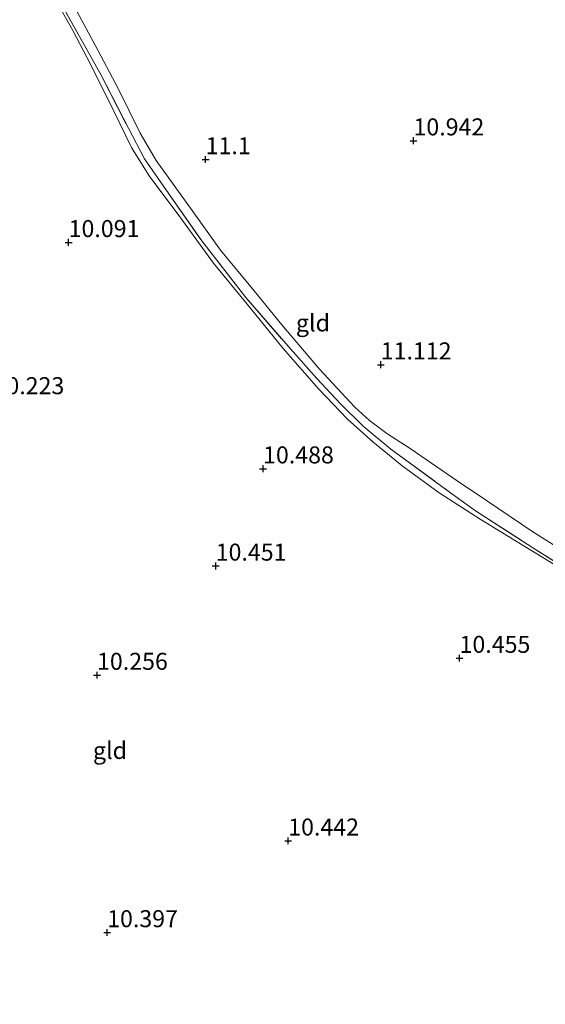
# Model space of a CAD drawing. Units: metres. Extents: x 189997 to 200006, y 437498 to 443753.
# Drawn here: x 194914 to 194991, y 438459 to 438604 of the extents above; entities that cross this region are included whole.
import ezdxf
from ezdxf.enums import TextEntityAlignment as Align

# ---------------------------------------------------------------- set-up
doc = ezdxf.new("R2010")
doc.units = ezdxf.units.M
doc.linetypes.add('IE-TERREINAFSCHEIDING', pattern=[10, 8, -2])
doc.layers.get('0').update_dxf_attribs({"lineweight": 25})
doc.layers.add('B-ME-GW-HOOGTEPUNT-S-B1', color=10, linetype='Continuous')
for name, color, linetype, lineweight in [('B-ME-GW-KRUINLIJN-L-B1', 93, 'Continuous', 18), ('B-ME-GW-TEENLIJN-L-B1', 93, 'Continuous', 18), ('B-ME-IE-GRONDWERKLIJN-GROND_INGERICHT-GV-B6', 253, 'Continuous', 18), ('B-ME-IE-TERREINAFSCHEIDING-RASTERHEKWERK-L-B1', 8, 'IE-TERREINAFSCHEIDING', 18)]:
    doc.layers.add(name, color=color, linetype=linetype, lineweight=lineweight)
doc.styles.add('NLCS-ISO', font='NLCS-ISO.TTF')

# ---------------------------------------------------------------- blocks, each defined once
blk = doc.blocks.new('hoogtepunt')
for p, q in [((-0.5, 0), (0.5, 0)), ((0, 0.5), (0, -0.5))]:
    blk.add_line(p, q)

msp = doc.modelspace()

# ---------------------------------------------------------------- linework, layer by layer
at = {"layer": 'B-ME-GW-KRUINLIJN-L-B1'}
for points in [[(194978.494, 438535.85, 10.786), (194971.587, 438540.628, 10.745), (194968.135, 438542.787, 10.81), (194965.581, 438544.706, 10.786), (194963.449, 438546.674, 10.821), (194958.235, 438552.272, 10.851), (194952.72, 438558.771, 10.956), (194948.625, 438563.777, 10.968), (194943.694, 438569.769, 10.898), (194939.502, 438575.618, 10.868), (194934.22, 438582.931, 10.921), (194931.881, 438586.96, 10.951), (194928.623, 438593.524, 10.857), (194925.268, 438599.929, 10.921), (194921.648, 438606.648, 10.962), (194917.589, 438613.612, 10.956), (194913.709, 438620.727, 11.039), (194911.356, 438624.59, 11.186), (194908.952, 438629.875, 11.186), (194906.705, 438634.521, 11.168), (194904.29, 438638.639, 11.174), (194900.798, 438644.389, 11.233)], [(195052.403, 438461.156, 10.674), (195051.071, 438460.733, 10.692), (195050.16, 438460.815, 10.686), (195049.618, 438461.282, 10.715), (195046.467, 438467.534, 10.786), (195043.684, 438473.253, 10.821), (195041.031, 438478.542, 10.792), (195037.992, 438484.659, 10.803), (195034.826, 438490.746, 10.856), (195032.361, 438494.892, 10.85), (195029.852, 438498.081, 10.88), (195025.468, 438502.692, 10.821), (195020.88, 438506.904, 10.78), (195014.945, 438511.904, 10.856), (195009.568, 438515.686, 10.921), (195003.648, 438519.475, 10.909), (194997.254, 438523.558, 10.78), (194989.633, 438528.376, 10.703), (194982.825, 438532.955, 10.786), (194978.494, 438535.85, 10.786)]]:
    msp.add_polyline3d(points, dxfattribs=at)
at = {"layer": 'B-ME-GW-TEENLIJN-L-B1'}
for points in [[(194975.848, 438534.087, 10.217), (194970.378, 438538.062, 10.176), (194966.087, 438541.563, 10.258), (194962.374, 438544.933, 10.205), (194958.158, 438549.351, 10.27), (194952.891, 438555.284, 10.27), (194947.587, 438561.807, 10.235), (194942.667, 438567.879, 10.258), (194937.68, 438574.67, 10.229), (194933.177, 438580.708, 10.253), (194930.578, 438584.868, 10.318), (194927.991, 438590.204, 10.329), (194924.602, 438597.032, 10.359), (194921.95, 438602.079, 10.389), (194918.106, 438608.986, 10.371)], [(195011.821, 438511.22, 10.442), (195008.356, 438513.339, 10.401), (195004.716, 438515.853, 10.401), (195000.454, 438518.464, 10.359), (194994.593, 438522.438, 10.3), (194988.458, 438526.185, 10.294), (194981.846, 438530.227, 10.229), (194975.848, 438534.087, 10.217)]]:
    msp.add_polyline3d(points, dxfattribs=at)
at = {"layer": 'B-ME-IE-GRONDWERKLIJN-GROND_INGERICHT-GV-B6'}
for points in [[(194914.443, 438616.48, 10.833), (194923.408, 438600.404, 10.729), (194926.15, 438595.495, 10.704), (194930.136, 438587.682, 10.713), (194932.529, 438583.193, 10.734), (194936.068, 438578.062, 10.725), (194940.928, 438571.139, 10.654), (194947.42, 438562.8, 10.654), (194953.96, 438555.236, 10.709), (194957.844, 438550.895, 10.679), (194961.337, 438547.196, 10.704), (194964.657, 438543.868, 10.65), (194968.731, 438540.518, 10.621), (194976.978, 438534.477, 10.48), (194981.202, 438531.46, 10.526), (194989.634, 438525.989, 10.505), (195003.252, 438517.442, 10.638), (195007.344, 438514.335, 10.55)], [(195003.252, 438517.442, 10.638), (194989.634, 438525.989, 10.505), (194981.202, 438531.46, 10.526), (194976.978, 438534.477, 10.48), (194968.731, 438540.518, 10.621), (194964.657, 438543.868, 10.65), (194961.337, 438547.196, 10.704), (194957.844, 438550.895, 10.679), (194953.96, 438555.236, 10.709), (194947.42, 438562.8, 10.654), (194940.928, 438571.139, 10.654), (194936.068, 438578.062, 10.725), (194932.529, 438583.193, 10.734), (194930.136, 438587.682, 10.713), (194926.15, 438595.495, 10.704), (194923.408, 438600.404, 10.729), (194914.443, 438616.48, 10.833)], [(195007.344, 438514.335, 10.55), (195011.821, 438511.22, 10.442), (195008.356, 438513.339, 10.401), (195004.716, 438515.853, 10.401), (195000.454, 438518.464, 10.359), (194994.593, 438522.438, 10.3), (194988.458, 438526.185, 10.294), (194981.846, 438530.227, 10.229), (194975.848, 438534.087, 10.217), (194970.378, 438538.062, 10.176), (194966.087, 438541.563, 10.258), (194962.374, 438544.933, 10.205), (194958.158, 438549.351, 10.27), (194952.891, 438555.284, 10.27), (194947.587, 438561.807, 10.235), (194942.667, 438567.879, 10.258), (194937.68, 438574.67, 10.229), (194933.177, 438580.708, 10.253), (194930.578, 438584.868, 10.318), (194927.991, 438590.204, 10.329), (194924.602, 438597.032, 10.359), (194921.95, 438602.079, 10.389), (194918.106, 438608.986, 10.371)], [(194918.106, 438608.986, 10.371), (194921.95, 438602.079, 10.389), (194924.602, 438597.032, 10.359), (194927.991, 438590.204, 10.329), (194930.578, 438584.868, 10.318), (194933.177, 438580.708, 10.253), (194937.68, 438574.67, 10.229), (194942.667, 438567.879, 10.258), (194947.587, 438561.807, 10.235), (194952.891, 438555.284, 10.27), (194958.158, 438549.351, 10.27), (194962.374, 438544.933, 10.205), (194966.087, 438541.563, 10.258), (194970.378, 438538.062, 10.176), (194975.848, 438534.087, 10.217)], [(194997.254, 438523.558, 10.78), (194989.633, 438528.376, 10.703), (194982.825, 438532.955, 10.786), (194978.494, 438535.85, 10.786), (194971.587, 438540.628, 10.745), (194968.135, 438542.787, 10.81), (194965.581, 438544.706, 10.786), (194963.449, 438546.674, 10.821), (194958.235, 438552.272, 10.851), (194952.72, 438558.771, 10.956), (194948.625, 438563.777, 10.968), (194943.694, 438569.769, 10.898), (194939.502, 438575.618, 10.868), (194934.22, 438582.931, 10.921), (194931.881, 438586.96, 10.951), (194928.623, 438593.524, 10.857), (194925.268, 438599.929, 10.921), (194921.648, 438606.648, 10.962)], [(194921.648, 438606.648, 10.962), (194925.268, 438599.929, 10.921), (194928.623, 438593.524, 10.857), (194931.881, 438586.96, 10.951), (194934.22, 438582.931, 10.921), (194939.502, 438575.618, 10.868), (194943.694, 438569.769, 10.898), (194948.625, 438563.777, 10.968), (194952.72, 438558.771, 10.956), (194958.235, 438552.272, 10.851), (194963.449, 438546.674, 10.821), (194965.581, 438544.706, 10.786), (194968.135, 438542.787, 10.81), (194971.587, 438540.628, 10.745), (194978.494, 438535.85, 10.786), (194982.825, 438532.955, 10.786), (194989.633, 438528.376, 10.703), (194997.254, 438523.558, 10.78)], [(194975.848, 438534.087, 10.217), (194981.846, 438530.227, 10.229), (194988.458, 438526.185, 10.294), (194994.593, 438522.438, 10.3), (195000.454, 438518.464, 10.359), (195004.716, 438515.853, 10.401), (195008.356, 438513.339, 10.401), (195011.821, 438511.22, 10.442), (195014.964, 438508.94, 10.442), (195018.821, 438505.865, 10.446), (195022.36, 438502.73, 10.438), (195025.696, 438499.36, 10.438), (195028.763, 438495.84, 10.446), (195032.554, 438490.049, 10.368), (195035.825, 438484.375, 10.38), (195039.733, 438477.845, 10.327), (195042.177, 438473.254, 10.357), (195044.493, 438468.171, 10.297), (195046.733, 438463.178, 10.286), (195048.228, 438460.185, 10.244), (195049.427, 438459.027, 10.203), (195049.9, 438458.945, 10.209), (195050.163, 438458.468, 10.232)]]:
    msp.add_polyline3d(points, dxfattribs=at)
at = {"layer": 'B-ME-IE-TERREINAFSCHEIDING-RASTERHEKWERK-L-B1'}
msp.add_polyline3d([(194911.084, 438622.441, 10.882), (194914.443, 438616.48, 10.833), (194923.408, 438600.404, 10.729), (194926.15, 438595.495, 10.704), (194930.136, 438587.682, 10.713), (194932.529, 438583.193, 10.734), (194936.068, 438578.062, 10.725), (194940.928, 438571.139, 10.654), (194947.42, 438562.8, 10.654), (194953.96, 438555.236, 10.709), (194957.844, 438550.895, 10.679), (194961.337, 438547.196, 10.704), (194964.657, 438543.868, 10.65), (194968.731, 438540.518, 10.621), (194976.978, 438534.477, 10.48), (194981.202, 438531.46, 10.526), (194989.634, 438525.989, 10.505), (195003.252, 438517.442, 10.638), (195007.344, 438514.335, 10.55)], dxfattribs=at)

# ---------------------------------------------------------------- block references
at = {"layer": 'B-ME-GW-HOOGTEPUNT-S-B1', "rotation": 90}
for p in [(194972.063, 438585.863, 10.942), (194972.063, 438585.863, 10.942), (194941.498, 438583.095, 11.1), (194941.498, 438583.095, 11.1), (194921.35, 438570.911, 10.091), (194921.35, 438570.911, 10.091), (194967.251, 438552.925, 11.112), (194967.251, 438552.925, 11.112), (194949.944, 438537.632, 10.488), (194949.944, 438537.632, 10.488), (194942.98, 438523.337, 10.451), (194942.98, 438523.337, 10.451), (194978.837, 438509.777, 10.455), (194978.837, 438509.777, 10.455), (194925.526, 438507.281, 10.256), (194925.526, 438507.281, 10.256), (194953.64, 438482.916, 10.442), (194953.64, 438482.916, 10.442), (194927.014, 438469.439, 10.397), (194927.014, 438469.439, 10.397)]:
    msp.add_blockref('hoogtepunt', p, dxfattribs=at)

# ---------------------------------------------------------------- texts
at = {"layer": 'B-ME-GW-HOOGTEPUNT-S-B1', "ltscale": 0.2, "style": 'NLCS-ISO'}
for s, p in [('10.942', (194972.063, 438585.863, 10.942)), ('10.942', (194972.063, 438585.863, 10.942)), ('11.1', (194941.498, 438583.095, 11.1)), ('11.1', (194941.498, 438583.095, 11.1)), ('10.091', (194921.35, 438570.911, 10.091)), ('10.091', (194921.35, 438570.911, 10.091)), ('11.112', (194967.251, 438552.925, 11.112)), ('11.112', (194967.251, 438552.925, 11.112)), ('10.223', (194910.303, 438547.808, 10.223)), ('10.223', (194910.303, 438547.808, 10.223)), ('10.488', (194949.944, 438537.632, 10.488)), ('10.488', (194949.944, 438537.632, 10.488)), ('10.451', (194942.98, 438523.337, 10.451)), ('10.451', (194942.98, 438523.337, 10.451)), ('10.455', (194978.837, 438509.777, 10.455)), ('10.455', (194978.837, 438509.777, 10.455)), ('10.256', (194925.526, 438507.281, 10.256)), ('10.256', (194925.526, 438507.281, 10.256)), ('10.442', (194953.64, 438482.916, 10.442)), ('10.442', (194953.64, 438482.916, 10.442)), ('10.397', (194927.014, 438469.439, 10.397)), ('10.397', (194927.014, 438469.439, 10.397))]:
    msp.add_text(s, height=2.5, dxfattribs=at).set_placement(p, align=Align.BOTTOM_LEFT)
at = {"layer": 'B-ME-IE-GRONDWERKLIJN-GROND_INGERICHT-GV-B6', "ltscale": 0.2, "style": 'NLCS-ISO'}
for p in [(194957.2795, 438559.0685), (194927.4324, 438496.2071)]:
    msp.add_text('gld', height=2.5, dxfattribs=at).set_placement(p, align=Align.MIDDLE_CENTER)

doc.saveas('drawing.dxf')
